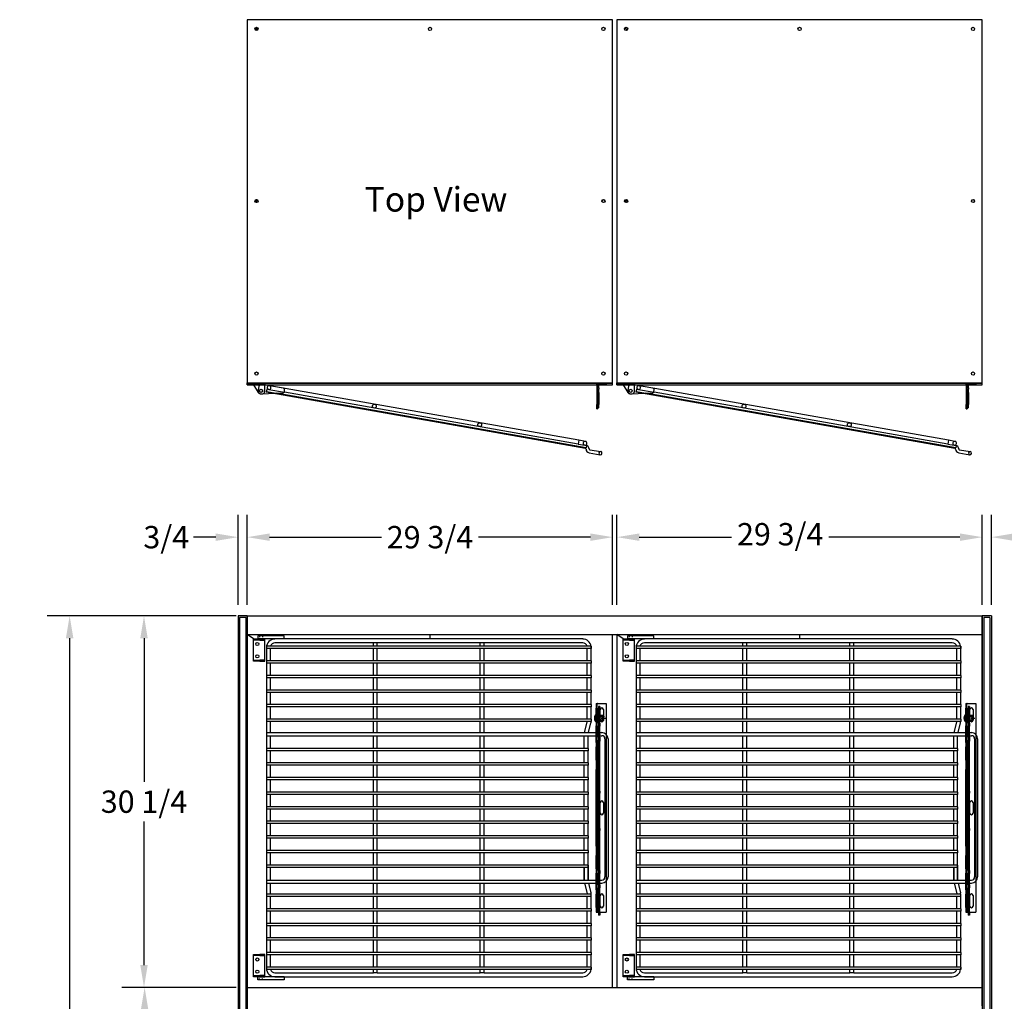
# Model space of a CAD drawing. Units: inches. Extents: x -581 to 1823, y -1793 to 168.
# Drawn here: x 359 to 439, y -844 to -764 of the extents above; entities that cross this region are included whole.
import ezdxf

# ---------------------------------------------------------------- set-up
doc = ezdxf.new("R2010")
doc.units = ezdxf.units.IN
doc.header["$MEASUREMENT"] = 0
for name, pattern in [('CENTER', [2, 1.25, -0.25, 0.25, -0.25]), ('CENTER2', [1.125, 0.75, -0.125, 0.125, -0.125]), ('HIDDEN', [0.375, 0.25, -0.125])]:
    doc.linetypes.add(name, pattern=pattern)
doc.styles.add('Note Text (ANSI)', font='tahoma.ttf')
doc.dimstyles.new('Default (ANSI)$0', dxfattribs={"dimscale": 14.545455, "dimtxt": 0.125, "dimasz": 0.125, "dimexe": 0.125, "dimexo": 0.0625, "dimgap": 0.031496, "dimtad": 0, "dimtih": 1, "dimtoh": 1, "dimdec": 3, "dimrnd": 1e-08, "dimzin": 4, "dimdsep": 46, "dimtxsty": 'Note Text (ANSI)', "dimcen": 0.09, "dimdle": 0.393701, "dimclrd": 256, "dimclre": 256, "dimclrt": 256, "dimadec": 0, "dimazin": 1, "dimtfac": 1, "dimtdec": 3, "dimtofl": 0, "dimtmove": 0, "dimatfit": 3, "dimfxl": 1, "dimfrac": 2, "dimtolj": 1, "dimtzin": 0, "dimlwd": -1, "dimlwe": -1, "dimarcsym": 0})

# ---------------------------------------------------------------- blocks, each defined once
blk = doc.blocks.new('*D1471')
at = {"transparency": 16777216}
for p, q in [((407.199, -811.255), (407.199, -803.926)), ((436.95, -811.252), (436.95, -803.925)), ((409.017, -805.744), (416.525, -805.744)), ((435.132, -805.743), (424.444, -805.743))]:
    blk.add_line(p, q, dxfattribs=at)
for points in [[(409.017, -805.441), (409.017, -806.047), (407.199, -805.744)], [(435.132, -805.44), (435.132, -806.046), (436.95, -805.743)]]:
    blk.add_solid(points, dxfattribs=at)
at = {"layer": 'Defpoints', "color": 0, "transparency": 16777216}
for p in [(436.95, -805.743), (407.199, -812.164), (436.95, -812.161)]:
    blk.add_point(p, dxfattribs=at)
at = {"transparency": 16777216, "insert": (416.983, -804.596), "char_height": 1.8182, "attachment_point": 1, "style": 'Note Text (ANSI)'}
blk.add_mtext('\\A1;29 3/4', dxfattribs=at)
blk = doc.blocks.new('*D1472')
at = {"transparency": 16777216}
for p, q in [((377.106, -811.252), (377.106, -803.926)), ((406.856, -811.252), (406.856, -803.926)), ((378.924, -805.744), (388.022, -805.744)), ((405.038, -805.744), (395.941, -805.744))]:
    blk.add_line(p, q, dxfattribs=at)
for points in [[(378.924, -805.441), (378.924, -806.047), (377.106, -805.744)], [(405.038, -805.441), (405.038, -806.047), (406.856, -805.744)]]:
    blk.add_solid(points, dxfattribs=at)
at = {"layer": 'Defpoints', "color": 0, "transparency": 16777216}
for p in [(406.856, -805.744), (377.106, -812.161), (406.856, -812.161)]:
    blk.add_point(p, dxfattribs=at)
at = {"transparency": 16777216, "insert": (391.981, -805.744), "char_height": 1.8182, "attachment_point": 5, "style": 'Note Text (ANSI)'}
blk.add_mtext('\\A1;29 3/4', dxfattribs=at)
blk = doc.blocks.new('*D1473')
at = {"transparency": 16777216}
for p, q in [((376.198, -842.404), (366.928, -842.404)), ((368.746, -844.222), (368.746, -860.975)), ((368.746, -877.899), (368.746, -864.187)), ((379.133, -879.717), (366.928, -879.717))]:
    blk.add_line(p, q, dxfattribs=at)
for points in [[(368.443, -844.222), (369.049, -844.222), (368.746, -842.404)], [(368.443, -877.899), (369.049, -877.899), (368.746, -879.717)]]:
    blk.add_solid(points, dxfattribs=at)
at = {"layer": 'Defpoints', "color": 0, "transparency": 16777216}
for p in [(377.107, -842.404), (368.746, -879.717), (380.042, -879.717)]:
    blk.add_point(p, dxfattribs=at)
at = {"transparency": 16777216, "insert": (364.564, -861.433), "char_height": 1.81818, "attachment_point": 1, "style": 'Note Text (ANSI)'}
blk.add_mtext('\\A1;37 5/16', dxfattribs=at)
blk = doc.blocks.new('*D1474')
at = {"transparency": 16777216}
for p, q in [((376.197, -812.157), (366.879, -812.157)), ((368.697, -813.975), (368.697, -825.675)), ((368.697, -840.586), (368.697, -828.886)), ((376.198, -842.404), (366.879, -842.404))]:
    blk.add_line(p, q, dxfattribs=at)
for points in [[(368.394, -813.975), (369, -813.975), (368.697, -812.157)], [(368.394, -840.586), (369, -840.586), (368.697, -842.404)]]:
    blk.add_solid(points, dxfattribs=at)
at = {"layer": 'Defpoints', "color": 0, "transparency": 16777216}
for p in [(377.106, -812.157), (368.697, -842.404), (377.107, -842.404)]:
    blk.add_point(p, dxfattribs=at)
at = {"transparency": 16777216, "insert": (368.697, -827.281), "char_height": 1.8182, "attachment_point": 5, "style": 'Note Text (ANSI)'}
blk.add_mtext('\\A1;30 1/4', dxfattribs=at)
blk = doc.blocks.new('*D1475')
at = {"transparency": 16777216}
for p, q in [((376.197, -812.157), (360.823, -812.157)), ((362.641, -813.975), (362.641, -844.981)), ((362.641, -877.899), (362.641, -848.193)), ((379.133, -879.717), (360.823, -879.717))]:
    blk.add_line(p, q, dxfattribs=at)
for points in [[(362.338, -813.975), (362.944, -813.975), (362.641, -812.157)], [(362.338, -877.899), (362.944, -877.899), (362.641, -879.717)]]:
    blk.add_solid(points, dxfattribs=at)
at = {"layer": 'Defpoints', "color": 0, "transparency": 16777216}
for p in [(362.641, -812.157), (377.106, -812.157), (380.042, -879.717)]:
    blk.add_point(p, dxfattribs=at)
at = {"transparency": 16777216, "insert": (362.641, -846.587), "char_height": 1.81818, "attachment_point": 5, "style": 'Note Text (ANSI)'}
blk.add_mtext('\\A1;67 9/16', dxfattribs=at)
blk = doc.blocks.new('A$C72C90F8B')
for p, q in [((0, 0.562), (0, 0.25)), ((0.307, 0.006), (2.028, 0.409))]:
    blk.add_line(p, q)
blk.add_lwpolyline([(2.028, 0.409, 0.348363), (2.125, 0.531), (2.125, 0.656, 0.414214), (2, 0.781), (0.219, 0.781)], format="xyb")
blk.add_circle((0.25, 0.25), 0.13)
for centre, radius, start, end in [((0.219, 0.562), 0.219, 90, 180), ((0.25, 0.25), 0.25, 180, 283.17424)]:
    blk.add_arc(centre, radius, start, end)
blk = doc.blocks.new('A$C7dfb2226')
at = {"ltscale": 0.175206}
for p, q in [((2.152, 0.856), (0.844, 0.856)), ((0.688, 0.544), (0.688, 0.356)), ((0.688, 0.356), (1.493, 0.356)), ((0.844, 0.544), (2.152, 0.544))]:
    blk.add_line(p, q, dxfattribs=at)
for p, q in [((26.438, 0.856), (2.152, 0.856)), ((26.438, 0.856), (26.438, 0.544)), ((26.969, 0.856), (26.438, 0.856)), ((0.844, 0.544), (0.688, 0.544)), ((0.688, 0.544), (0.688, 0.294)), ((27.068, 0.294), (0.688, 0.294)), ((27.125, 0.356), (1.493, 0.356)), ((26.438, 0.544), (2.152, 0.544)), ((26.438, 0.544), (26.969, 0.544)), ((27.125, 0.544), (26.969, 0.544)), ((27.125, 0.544), (27.125, 0.356)), ((27.434, 0.25), (28.344, 0.25)), ((27.434, 0), (28.344, 0))]:
    blk.add_line(p, q)
at = {"ltscale": 0.350512}
for centre in [(9.552, 0.7), (18.261, 0.7)]:
    blk.add_circle(centre, 0.156, dxfattribs=at)
at = {"ltscale": 0.175206}
for centre, radius, start, end in [((0.844, 0.7), 0.156, 90, 270), ((0.844, 0.7), 0.156, 270, 90), ((26.969, 0.7), 0.156, 90, 270), ((28.344, 0.125), 0.125, 90, 270)]:
    blk.add_arc(centre, radius, start, end, dxfattribs=at)
for centre, radius, start, end in [((26.969, 0.7), 0.156, 270, 90), ((27.068, 0.231), 0.312, 12.51682, 90), ((27.068, 0.231), 0.0625, 45.78485, 90), ((27.068, 0.231), 0.0625, 12.51682, 90), ((27.434, 0.313), 0.312, 192.51682, 270), ((27.434, 0.313), 0.0625, 192.51682, 270), ((28.344, 0.125), 0.125, 270, 90)]:
    blk.add_arc(centre, radius, start, end)
at = {"color": 6, "linetype": 'CENTER2'}
blk.add_blockref('A$C72C90F8B', (0, 0.075), dxfattribs=at)
blk = doc.blocks.new('A$C9481f011')
at = {"ltscale": 0.04047}
for p, q in [((0, 0.762), (0, 0.875)), ((0.938, 0.875), (0.938, 0.762))]:
    blk.add_line(p, q, dxfattribs=at)
for p, q in [((0, 0.875), (0.938, 0.875)), ((0, 0.75), (0.393, 0.118)), ((0.938, 0.25), (0.938, 0.75)), ((0.605, 0), (0.688, 0))]:
    blk.add_line(p, q)
at = {"ltscale": 0.021156}
for p, q in [((0.185, 0.875), (0.185, 0.782)), ((0.441, 0.875), (0.441, 0.782))]:
    blk.add_line(p, q, dxfattribs=at)
at = {"ltscale": 0.228464}
blk.add_line((0, 0.782), (0.938, 0.782), dxfattribs=at)
at = {"ltscale": 0.002643}
for p, q in [((0, 0.762), (0, 0.75)), ((0.938, 0.75), (0.938, 0.762))]:
    blk.add_line(p, q, dxfattribs=at)
at = {"ltscale": 0.02847}
blk.add_line((0.938, 0.25), (0.938, 0.375), dxfattribs=at)
blk.add_circle((0.625, 0.25), 0.13)
for centre, start, end in [((0.605, 0.25), 211.85571, 270), ((0.688, 0.25), 270, 330)]:
    blk.add_arc(centre, 0.25, start, end)
at = {"ltscale": 0.029819}
blk.add_arc((0.688, 0.25), 0.25, 330, 0, dxfattribs=at)
blk = doc.blocks.new('A$C617a6d8e')
at = {"color": 4}
blk.add_line((0.5, 0.75), (0, 0.75), dxfattribs=at)
blk.add_blockref('A$C9481f011', (0.5, 0))
blk = doc.blocks.new('A$C0a0fc752')
for p, q in [((0, 2.1), (0, 1.725)), ((0, 2.1), (0.075, 2.1)), ((0, 0.106), (0, 1.725)), ((0.075, 2.001), (0.075, 2.1)), ((0.18, 2.001), (0.075, 2.001)), ((0.075, 2.001), (0.075, 1.751)), ((0.075, 0.751), (0.075, 1.751)), ((0.18, 2.001), (0.18, 1.751)), ((0.18, 0.751), (0.18, 1.751)), ((0.075, 0.751), (0.075, 0.501)), ((0.075, 0.501), (0.075, 0.106)), ((0.18, 0.501), (0.075, 0.501)), ((0.18, 0.251), (0.075, 0.251)), ((0.18, 0.126), (0.075, 0.126)), ((0.106, 0.075), (0.803, 0.075)), ((0.18, 0.751), (0.18, 0.501)), ((0.18, 0.376), (0.18, 0.501)), ((0.18, 0.376), (0.18, 0.251)), ((0.18, 0.237), (0.18, 0.251)), ((0.18, 0.237), (0.18, 0.126)), ((0.803, 0.075), (0.803, 0)), ((0.106, 0), (0.803, 0))]:
    blk.add_line(p, q)
for radius in [0.106, 0.0313]:
    blk.add_arc((0.106, 0.106), radius, 180, 270)
blk = doc.blocks.new('A$C973a0ff1')
blk.add_blockref('A$C617a6d8e', (0, 4.95))
at = {"rotation": 350.0000000000001}
blk.add_blockref('A$C7dfb2226', (0.822, 4.924), dxfattribs=at)
at = {"xscale": -1, "rotation": 180}
blk.add_blockref('A$C0a0fc752', (28.448, 5.825), dxfattribs=at)
blk = doc.blocks.new('A$C7f158bc9')
for p, q in [((0, 1.813), (0.937, 1.813)), ((0, 1.72), (0, 1.813)), ((0.937, 1.72), (0, 1.72)), ((0, 1.7), (0, 1.72)), ((0, 0.113), (0, 1.7)), ((0.937, 1.813), (0.518, 1.813)), ((0.518, 1.72), (0.937, 1.72)), ((0.937, 1.72), (0.937, 1.813)), ((0.937, 1.7), (0.937, 1.72)), ((0.937, 0.113), (0.937, 1.7)), ((0, 0.093), (0, 0.113)), ((0, 0.093), (0.518, 0.093)), ((0, 0), (0, 0.093)), ((0.937, 0), (0, 0)), ((0.937, 0.093), (0.518, 0.093)), ((0.518, 0), (0.937, 0)), ((0.937, 0.093), (0.937, 0.113)), ((0.937, 0), (0.937, 0.093))]:
    blk.add_line(p, q)
at = {"ltscale": 0.375}
for p, q in [((0.495, 1.813), (0.495, 1.72)), ((0.755, 1.813), (0.755, 1.72)), ((0.49, 0.093), (0.49, 0)), ((0.76, 0.093), (0.76, 0))]:
    blk.add_line(p, q, dxfattribs=at)
at = {"color": 4}
blk.add_line((0.625, 1.766), (0.625, 1.866), dxfattribs=at)
for centre in [(0.312, 1.407), (0.312, 0.406)]:
    blk.add_circle(centre, 0.128)
blk = doc.blocks.new('A$C475fadb9')
for p, q in [((0, 0.402), (0, 0.104)), ((0.062, 0.042), (0.062, 0.464)), ((0.089, 0.464), (0.062, 0.464)), ((0.089, 0.042), (0.062, 0.042)), ((0.086, 0.442), (0.086, 0.063)), ((0.268, 0.505), (0.122, 0.505)), ((0.268, 0.379), (0.122, 0.379)), ((0.268, 0.126), (0.122, 0.126)), ((0.268, 0), (0.122, 0)), ((0.305, 0.442), (0.305, 0.063))]:
    blk.add_line(p, q)
for centre, radius, start, end in [((0.062, 0.402), 0.062, 90, 180), ((0.062, 0.104), 0.062, 180, 270), ((0.159, 0.442), 0.0729, 120, 240), ((0.323, 0.253), 0.237, 147.79577, 212.20423), ((0.159, 0.063), 0.0729, 120, 240), ((0.232, 0.442), 0.0729, 300, 60), ((0.068, 0.253), 0.237, 327.79577, 32.20423), ((0.232, 0.063), 0.0729, 300, 60)]:
    blk.add_arc(centre, radius, start, end)
at = {"color": 0, "linetype": 'ByBlock'}
for p in [(0, 0.104), (0.305, 0.063)]:
    blk.add_point(p, dxfattribs=at)
blk = doc.blocks.new('A$C46cc4a47')
at = {"linetype": 'CENTER', "ltscale": 0.25}
blk.add_line((0.278, 0.148), (0.278, 0.895), dxfattribs=at)
for p, q in [((0.556, 0.123), (0, 0.123)), ((0, 0.11), (0, 0.123)), ((0.556, 0.11), (0, 0.11)), ((0.547, 0.09), (0.009, 0.09)), ((0.025, 0.148), (0.531, 0.148)), ((0.156, 0.013), (0.156, 0.014)), ((0.257, 0.003), (0.257, 0.014)), ((0.299, 0.014), (0.299, 0.003)), ((0.399, 0.014), (0.399, 0.013)), ((0.556, 0.11), (0.556, 0.123))]:
    blk.add_line(p, q)
at = {"ltscale": 0.017042}
for p, q in [((0.149, 0.148), (0.149, 0.223)), ((0.149, 0.148), (0.149, 0.223)), ((0.407, 0.148), (0.407, 0.223)), ((0.407, 0.148), (0.407, 0.223))]:
    blk.add_line(p, q, dxfattribs=at)
at = {"ltscale": 0.010185}
for p, q in [((0.15, 0.453), (0.15, 0.223)), ((0.406, 0.453), (0.406, 0.223))]:
    blk.add_line(p, q, dxfattribs=at)
at = {"linetype": 'Continuous', "ltscale": 0.06462}
blk.add_line((0.403, 0.773), (0.153, 0.773), dxfattribs=at)
at = {"ltscale": 0.102754}
blk.add_line((0.153, 0.148), (0.153, 0.773), dxfattribs=at)
at = {"ltscale": 0.018007}
for p, q in [((0.156, 0.014), (0.156, 0.093)), ((0.257, 0.014), (0.257, 0.093)), ((0.299, 0.014), (0.299, 0.093)), ((0.399, 0.014), (0.399, 0.093))]:
    blk.add_line(p, q, dxfattribs=at)
at = {"ltscale": 0.011442}
for p, q in [((0.156, 0.093), (0.207, 0.093)), ((0.349, 0.093), (0.399, 0.093))]:
    blk.add_line(p, q, dxfattribs=at)
at = {"ltscale": 0.020508}
for p, q in [((0.207, 0.003), (0.207, 0.093)), ((0.349, 0.003), (0.349, 0.093))]:
    blk.add_line(p, q, dxfattribs=at)
at = {"ltscale": 0.017851}
for p, q in [((0.207, 0.093), (0.257, 0.093)), ((0.299, 0.093), (0.349, 0.093))]:
    blk.add_line(p, q, dxfattribs=at)
at = {"ltscale": 0.0095}
blk.add_line((0.257, 0.093), (0.299, 0.093), dxfattribs=at)
at = {"ltscale": 0.114182}
blk.add_line((0.403, 0.148), (0.403, 0.773), dxfattribs=at)
for centre, radius, start, end in [((0.025, 0.123), 0.025, 90, 180), ((0.025, 0.11), 0.025, 180, 230.62743), ((0.267, 0.405), 0.407, 230.62743, 254.19076), ((0.289, 0.405), 0.407, 285.80924, 309.37257), ((0.531, 0.123), 0.025, 0, 90), ((0.531, 0.11), 0.025, 309.37257, 0)]:
    blk.add_arc(centre, radius, start, end)
for points, knots in [([(0.156, 0.014), (0.167, 0.011), (0.178, 0.008), (0.195, 0.005), (0.201, 0.004), (0.207, 0.003)], [5.9269674, 5.9269674, 5.9269674, 5.9269674, 6.0038118, 6.0038118, 6.0478634, 6.0478634, 6.0478634, 6.0478634]), ([(0.207, 0.003), (0.209, 0.003), (0.21, 0.003), (0.214, 0.002), (0.216, 0.002), (0.224, 0.001), (0.23, 0), (0.24, 0), (0.244, 0), (0.252, 0), (0.254, 0.001), (0.257, 0.002), (0.257, 0.002), (0.257, 0.003)], [-0.2008274, -0.2008274, -0.2008274, -0.2008274, -0.187352, -0.187352, -0.1710791, -0.1710791, -0.1239759, -0.1239759, -0.0790346, -0.0790346, -0.0290671, -0.0290671, 0, 0, 0, 0]), ([(0.257, 0.014), (0.264, 0.014), (0.271, 0.013), (0.278, 0.013), (0.285, 0.013), (0.292, 0.014), (0.299, 0.014)], [-0.0520079, -0.0520079, -0.0520079, -0.0520079, 0, 0, 0, 0.0520079, 0.0520079, 0.0520079, 0.0520079]), ([(0.299, 0.003), (0.299, 0.003), (0.299, 0.003), (0.299, 0.002), (0.3, 0.002), (0.302, 0.001), (0.304, 0), (0.311, 0), (0.315, 0), (0.325, 0), (0.331, 0.001), (0.341, 0.002), (0.345, 0.002), (0.349, 0.003)], [-0.2008274, -0.2008274, -0.2008274, -0.2008274, -0.187352, -0.187352, -0.1710791, -0.1710791, -0.1239759, -0.1239759, -0.0790346, -0.0790346, -0.0290671, -0.0290671, 0, 0, 0, 0]), ([(0.349, 0.003), (0.355, 0.004), (0.361, 0.005), (0.378, 0.008), (0.389, 0.011), (0.399, 0.014)], [0.1716318, 0.1716318, 0.1716318, 0.1716318, 0.2156834, 0.2156834, 0.2925278, 0.2925278, 0.2925278, 0.2925278])]:
    blk.add_open_spline(points, degree=3, knots=knots)
at = {"rotation": 270}
blk.add_blockref('A$C475fadb9', (0.025, 0.758), dxfattribs=at)
blk = doc.blocks.new('A$C4ce65a5c')
for p, q in [((0, 0.254), (0, 0.951)), ((0, 0.951), (17, 0.951)), ((17, 0.453), (17, 0.951)), ((0, 0.254), (0, 0.223)), ((0, 0.148), (0, 0.223)), ((0.375, 0.223), (0, 0.223)), ((0, 0.148), (0.375, 0.148)), ((0.244, 0.453), (0.244, 0.348)), ((0.244, 0.453), (0.494, 0.453)), ((0.244, 0.348), (0.494, 0.348)), ((0.375, 0.223), (1.463, 0.223)), ((1.463, 0.148), (0.375, 0.148)), ((1.609, 0.453), (0.494, 0.453)), ((1.609, 0.348), (0.494, 0.348)), ((0.5, 0.74), (1.36, 0.74)), ((1.36, 0.475), (0.5, 0.475)), ((0.5, 0.348), (0.5, 0.223)), ((1.815, 0.223), (1.463, 0.223)), ((1.463, 0.148), (1.815, 0.148)), ((1.609, 0.453), (1.844, 0.453)), ((1.609, 0.348), (1.844, 0.348)), ((1.815, 0.223), (1.839, 0.223)), ((2.206, 0.148), (1.815, 0.148)), ((1.883, 0.223), (1.839, 0.223)), ((2.228, 0.453), (1.844, 0.453)), ((1.862, 0.348), (1.844, 0.348)), ((1.883, 0.348), (1.862, 0.348)), ((1.883, 0.348), (2, 0.348)), ((1.883, 0.223), (2, 0.223)), ((2.321, 0.348), (2, 0.348)), ((2.321, 0.223), (2, 0.223)), ((2.794, 0.148), (2.206, 0.148)), ((2.463, 0.453), (2.228, 0.453)), ((2.513, 0.348), (2.321, 0.348)), ((2.679, 0.223), (2.321, 0.223)), ((2.513, 0.453), (2.463, 0.453)), ((2.513, 0.453), (2.517, 0.453)), ((2.513, 0.453), (2.513, 0.348)), ((2.513, 0.348), (2.517, 0.348)), ((2.746, 0.453), (2.517, 0.453)), ((2.746, 0.348), (2.517, 0.348)), ((3, 0.223), (2.679, 0.223)), ((2.746, 0.453), (3.066, 0.453)), ((2.746, 0.348), (3.066, 0.348)), ((3.182, 0.148), (2.794, 0.148)), ((3, 0.223), (3.117, 0.223)), ((7.144, 0.453), (3.066, 0.453)), ((7.144, 0.348), (3.066, 0.348)), ((3.159, 0.223), (3.117, 0.223)), ((3.159, 0.223), (3.182, 0.223)), ((3.535, 0.223), (3.182, 0.223)), ((3.182, 0.148), (3.535, 0.148)), ((3.535, 0.223), (4.625, 0.223)), ((4.625, 0.148), (3.535, 0.148)), ((4.5, 0.348), (4.5, 0.223)), ((5, 0.223), (4.625, 0.223)), ((4.625, 0.148), (5, 0.148)), ((5.375, 0.223), (5, 0.223)), ((5, 0.148), (5, 0.223)), ((5, 0.148), (5.375, 0.148)), ((5.375, 0.223), (11.625, 0.223)), ((11.625, 0.148), (5.375, 0.148)), ((7.144, 0.453), (7.313, 0.453)), ((7.144, 0.348), (7.313, 0.348)), ((10.175, 0.453), (7.313, 0.453)), ((10.175, 0.348), (7.313, 0.348)), ((8.07, 0.74), (8.93, 0.74)), ((8.93, 0.475), (8.07, 0.475)), ((10.175, 0.453), (10.345, 0.453)), ((10.175, 0.348), (10.345, 0.348)), ((13.61, 0.453), (10.345, 0.453)), ((13.61, 0.348), (10.345, 0.348)), ((12, 0.223), (11.625, 0.223)), ((11.625, 0.148), (12, 0.148)), ((12, 0.148), (12, 0.223)), ((12.375, 0.223), (12, 0.223)), ((12, 0.148), (12.375, 0.148)), ((12.375, 0.223), (13.463, 0.223)), ((13.463, 0.148), (12.375, 0.148)), ((12.5, 0.348), (12.5, 0.223)), ((13.815, 0.223), (13.463, 0.223)), ((13.463, 0.148), (13.815, 0.148)), ((13.61, 0.453), (13.845, 0.453)), ((13.61, 0.348), (13.845, 0.348)), ((13.815, 0.223), (13.839, 0.223)), ((14.206, 0.148), (13.815, 0.148)), ((13.883, 0.223), (13.839, 0.223)), ((14.229, 0.453), (13.845, 0.453)), ((13.863, 0.348), (13.845, 0.348)), ((13.883, 0.348), (13.863, 0.348)), ((13.883, 0.348), (14, 0.348)), ((13.883, 0.223), (14, 0.223)), ((14.321, 0.348), (14, 0.348)), ((14.321, 0.223), (14, 0.223)), ((14.794, 0.148), (14.206, 0.148)), ((14.464, 0.453), (14.229, 0.453)), ((14.513, 0.348), (14.321, 0.348)), ((14.679, 0.223), (14.321, 0.223)), ((14.513, 0.453), (14.464, 0.453)), ((14.513, 0.453), (14.517, 0.453)), ((14.513, 0.453), (14.513, 0.348)), ((14.513, 0.348), (14.517, 0.348)), ((14.766, 0.453), (14.517, 0.453)), ((14.766, 0.348), (14.517, 0.348)), ((15, 0.223), (14.679, 0.223)), ((14.766, 0.453), (15.003, 0.453)), ((14.766, 0.348), (15.003, 0.348)), ((15.185, 0.148), (14.794, 0.148)), ((15, 0.223), (15.117, 0.223)), ((16.994, 0.453), (15.003, 0.453)), ((16.994, 0.348), (15.003, 0.348)), ((15.161, 0.223), (15.117, 0.223)), ((15.161, 0.223), (15.185, 0.223)), ((15.537, 0.223), (15.185, 0.223)), ((15.185, 0.148), (15.537, 0.148)), ((15.537, 0.223), (16.625, 0.223)), ((16.625, 0.148), (15.537, 0.148)), ((15.64, 0.74), (16.5, 0.74)), ((16.5, 0.475), (15.64, 0.475)), ((16.5, 0.348), (16.5, 0.223)), ((17, 0.223), (16.625, 0.223)), ((16.625, 0.148), (17, 0.148)), ((16.994, 0.453), (17.244, 0.453)), ((16.994, 0.348), (17.244, 0.348)), ((17, 0.254), (17, 0.348)), ((17, 0.223), (17, 0.254)), ((17, 0.148), (17, 0.223)), ((17.244, 0.453), (17.244, 0.348))]:
    blk.add_line(p, q)
for centre, start, end in [((0.5, 0.607), 90, 270), ((1.36, 0.607), 270, 90), ((8.07, 0.607), 90, 270), ((8.93, 0.607), 270, 90), ((15.64, 0.607), 90, 270), ((16.5, 0.607), 270, 90)]:
    blk.add_arc(centre, 0.132, start, end)
blk.add_blockref('A$C46cc4a47', (0.922, 0))
blk = doc.blocks.new('A$C5a2095b0')
at = {"color": 4}
blk.add_line((14, 28.124), (14, 27.75), dxfattribs=at)
for p, q in [((2.125, 28), (0, 28)), ((0, 28), (0, 27.75)), ((2.125, 27.75), (0, 27.75)), ((26.438, 27.75), (1.375, 27.75)), ((9.396, 27.437), (1.375, 27.437)), ((2.125, 27.75), (2.125, 28)), ((9.708, 27.437), (9.396, 27.437)), ((9.396, 27.156), (9.396, 27.437)), ((18.104, 27.437), (9.708, 27.437)), ((9.708, 27.156), (9.708, 27.437)), ((18.417, 27.437), (18.104, 27.437)), ((18.104, 27.156), (18.104, 27.437)), ((26.438, 27.437), (18.417, 27.437)), ((18.417, 27.156), (18.417, 27.437)), ((0.688, 27.156), (0.688, 26.969)), ((27.125, 27.156), (0.688, 27.156)), ((0.688, 27.062), (0.688, 27.062)), ((0.688, 27.062), (0.688, 0.937)), ((1.45, 26.969), (0.688, 26.969)), ((1, 26.969), (1, 25.969)), ((27.125, 26.969), (1.45, 26.969)), ((9.396, 25.969), (9.396, 26.969)), ((9.708, 25.969), (9.708, 26.969)), ((18.104, 25.969), (18.104, 26.969)), ((18.417, 25.969), (18.417, 26.969)), ((26.813, 25.969), (26.813, 26.969)), ((27.125, 27.156), (27.125, 26.969)), ((27.125, 25.969), (27.125, 26.969)), ((0.688, 25.969), (0.688, 25.781)), ((1.45, 25.969), (0.688, 25.969)), ((1.45, 25.781), (0.688, 25.781)), ((1, 25.781), (1, 24.781)), ((27.125, 25.969), (1.45, 25.969)), ((27.125, 25.781), (1.45, 25.781)), ((9.396, 24.781), (9.396, 25.781)), ((9.708, 24.781), (9.708, 25.781)), ((18.104, 24.781), (18.104, 25.781)), ((18.417, 24.781), (18.417, 25.781)), ((26.813, 24.781), (26.813, 25.781)), ((27.125, 25.969), (27.125, 25.781)), ((27.125, 24.781), (27.125, 25.781)), ((0.688, 24.781), (0.688, 24.594)), ((1.45, 24.781), (0.688, 24.781)), ((27.125, 24.594), (0.688, 24.594)), ((1, 24.594), (1, 23.594)), ((27.125, 24.781), (1.45, 24.781)), ((9.396, 23.594), (9.396, 24.594)), ((9.708, 23.594), (9.708, 24.594)), ((18.104, 23.594), (18.104, 24.594)), ((18.417, 23.594), (18.417, 24.594)), ((26.813, 23.594), (26.813, 24.594)), ((27.125, 24.781), (27.125, 24.594)), ((27.125, 23.594), (27.125, 24.594)), ((0.688, 23.594), (0.688, 23.406)), ((27.125, 23.594), (0.688, 23.594)), ((27.125, 23.406), (0.688, 23.406)), ((1, 23.406), (1, 22.406)), ((9.396, 22.406), (9.396, 23.406)), ((9.708, 22.406), (9.708, 23.406)), ((18.104, 22.406), (18.104, 23.406)), ((18.417, 22.406), (18.417, 23.406)), ((26.813, 22.406), (26.813, 23.406)), ((27.125, 23.594), (27.125, 23.406)), ((27.125, 22.406), (27.125, 23.406)), ((0.688, 22.406), (0.688, 22.219)), ((27.125, 22.406), (0.688, 22.406)), ((27.125, 22.219), (0.688, 22.219)), ((1, 22.219), (1, 21.219)), ((9.396, 21.219), (9.396, 22.219)), ((9.708, 21.219), (9.708, 22.219)), ((18.104, 21.219), (18.104, 22.219)), ((18.417, 21.219), (18.417, 22.219)), ((26.813, 21.219), (26.813, 22.219)), ((27.125, 22.406), (27.125, 22.219)), ((27.125, 21.219), (27.125, 22.219)), ((0.688, 21.219), (0.688, 21.031)), ((27.125, 21.219), (0.688, 21.219)), ((27.125, 21.031), (0.688, 21.031)), ((1, 21.031), (1, 20.125)), ((9.396, 20.125), (9.396, 21.031)), ((9.708, 20.125), (9.708, 21.031)), ((18.104, 20.125), (18.104, 21.031)), ((18.417, 20.125), (18.417, 21.031)), ((26.584, 20.125), (26.807, 20.984)), ((26.813, 21.074), (26.813, 21.074)), ((26.907, 20.125), (27.115, 20.929)), ((27.125, 21.219), (27.125, 21.031)), ((0.688, 20.125), (28.021, 20.125)), ((0.688, 20.031), (0.688, 19.844)), ((0.688, 19.875), (28.005, 19.875)), ((1, 19.875), (1, 18.844)), ((9.396, 18.844), (9.396, 19.875)), ((9.708, 18.844), (9.708, 19.875)), ((18.104, 18.844), (18.104, 19.875)), ((18.417, 18.844), (18.417, 19.875)), ((26.563, 18.844), (26.563, 19.875)), ((26.875, 18.844), (26.875, 19.875)), ((28.255, 19.625), (28.255, 8.376)), ((28.505, 19.625), (28.505, 8.376)), ((0.688, 18.844), (0.688, 18.656)), ((26.875, 18.844), (0.688, 18.844)), ((26.875, 18.656), (0.688, 18.656)), ((1, 18.656), (1, 17.656)), ((9.396, 17.656), (9.396, 18.656)), ((9.708, 17.656), (9.708, 18.656)), ((18.104, 17.656), (18.104, 18.656)), ((18.417, 17.656), (18.417, 18.656)), ((26.563, 17.656), (26.563, 18.656)), ((26.875, 18.844), (26.875, 18.656)), ((26.875, 17.656), (26.875, 18.656)), ((0.688, 17.656), (0.688, 17.469)), ((26.875, 17.656), (0.688, 17.656)), ((26.875, 17.656), (26.875, 17.469)), ((26.875, 17.469), (0.688, 17.469)), ((1, 17.469), (1, 16.469)), ((9.396, 16.469), (9.396, 17.469)), ((9.708, 16.469), (9.708, 17.469)), ((18.104, 16.469), (18.104, 17.469)), ((18.417, 16.469), (18.417, 17.469)), ((26.563, 16.469), (26.563, 17.469)), ((26.875, 16.469), (26.875, 17.469)), ((0.688, 16.469), (0.688, 16.281)), ((26.875, 16.469), (0.688, 16.469)), ((26.875, 16.281), (0.688, 16.281)), ((1, 16.281), (1, 15.281)), ((9.396, 15.281), (9.396, 16.281)), ((9.708, 15.281), (9.708, 16.281)), ((18.104, 15.281), (18.104, 16.281)), ((18.417, 15.281), (18.417, 16.281)), ((26.563, 15.281), (26.563, 16.281)), ((26.875, 16.469), (26.875, 16.281)), ((26.875, 15.281), (26.875, 16.281)), ((0.688, 15.281), (0.688, 15.094)), ((26.875, 15.281), (0.688, 15.281)), ((26.875, 15.281), (26.875, 15.094)), ((26.875, 15.094), (0.688, 15.094)), ((1, 15.094), (1, 14.094)), ((9.396, 14.094), (9.396, 15.094)), ((9.708, 14.094), (9.708, 15.094)), ((18.104, 14.094), (18.104, 15.094)), ((18.417, 14.094), (18.417, 15.094)), ((26.563, 14.094), (26.563, 15.094)), ((26.875, 14.094), (26.875, 15.094)), ((0.688, 14.094), (0.688, 13.906)), ((26.875, 14.094), (0.688, 14.094)), ((26.875, 13.906), (0.688, 13.906)), ((1, 13.906), (1, 12.906)), ((9.396, 12.906), (9.396, 13.906)), ((9.708, 12.906), (9.708, 13.906)), ((18.104, 12.906), (18.104, 13.906)), ((18.417, 12.906), (18.417, 13.906)), ((26.563, 12.906), (26.563, 13.906)), ((26.875, 14.094), (26.875, 13.906)), ((26.875, 12.906), (26.875, 13.906)), ((0.688, 12.906), (0.688, 12.719)), ((26.875, 12.906), (0.688, 12.906)), ((26.875, 12.906), (26.875, 12.719)), ((26.875, 12.719), (0.688, 12.719)), ((1, 12.719), (1, 11.719)), ((9.396, 11.719), (9.396, 12.719)), ((9.708, 11.719), (9.708, 12.719)), ((18.104, 11.719), (18.104, 12.719)), ((18.417, 11.719), (18.417, 12.719)), ((26.563, 11.719), (26.563, 12.719)), ((26.875, 11.719), (26.875, 12.719)), ((0.688, 11.719), (0.688, 11.531)), ((26.875, 11.719), (0.688, 11.719)), ((26.875, 11.531), (0.688, 11.531)), ((1, 11.531), (1, 10.531)), ((9.396, 10.531), (9.396, 11.531)), ((9.708, 10.531), (9.708, 11.531)), ((18.104, 10.531), (18.104, 11.531)), ((18.417, 10.531), (18.417, 11.531)), ((26.563, 10.531), (26.563, 11.531)), ((26.875, 11.719), (26.875, 11.531)), ((26.875, 10.531), (26.875, 11.531)), ((0.688, 10.531), (0.688, 10.344)), ((26.875, 10.531), (0.688, 10.531)), ((26.875, 10.531), (26.875, 10.344)), ((26.875, 10.344), (0.688, 10.344)), ((1, 10.344), (1, 9.344)), ((9.396, 9.344), (9.396, 10.344)), ((9.708, 9.344), (9.708, 10.344)), ((18.104, 9.344), (18.104, 10.344)), ((18.417, 9.344), (18.417, 10.344)), ((26.563, 9.344), (26.563, 10.344)), ((26.875, 9.344), (26.875, 10.344)), ((0.688, 9.344), (0.688, 9.156)), ((26.875, 9.344), (0.688, 9.344)), ((26.875, 9.156), (0.688, 9.156)), ((1, 9.156), (1, 8.156)), ((9.396, 8.125), (9.396, 9.156)), ((9.708, 8.125), (9.708, 9.156)), ((18.104, 8.125), (18.104, 9.156)), ((18.417, 8.125), (18.417, 9.156)), ((26.563, 9.157), (26.563, 8.125)), ((26.563, 8.125), (26.563, 9.156)), ((26.875, 9.157), (26.875, 9.345)), ((26.875, 9.344), (26.875, 9.156)), ((26.875, 9.157), (26.875, 8.125)), ((26.875, 8.125), (26.875, 9.156)), ((0.688, 8.156), (0.688, 7.968)), ((0.688, 8.125), (28.005, 8.125)), ((0.688, 8.125), (28.005, 8.125)), ((0.688, 7.875), (28.005, 7.875)), ((1, 7.875), (1, 6.969)), ((9.396, 6.969), (9.396, 7.875)), ((9.708, 6.969), (9.708, 7.875)), ((18.104, 6.969), (18.104, 7.875)), ((18.417, 6.969), (18.417, 7.875)), ((26.584, 7.876), (26.807, 7.017)), ((26.907, 7.876), (27.115, 7.072)), ((0.688, 6.969), (0.688, 6.781)), ((27.125, 6.969), (0.688, 6.969)), ((27.125, 6.781), (0.688, 6.781)), ((1, 6.781), (1, 5.781)), ((9.396, 5.781), (9.396, 6.781)), ((9.708, 5.781), (9.708, 6.781)), ((18.104, 5.781), (18.104, 6.781)), ((18.417, 5.781), (18.417, 6.781)), ((26.813, 5.781), (26.813, 6.781)), ((27.125, 6.782), (27.125, 6.969)), ((27.125, 5.781), (27.125, 6.781)), ((0.688, 5.781), (0.688, 5.594)), ((27.125, 5.781), (0.688, 5.781)), ((27.125, 5.781), (27.125, 5.594)), ((27.125, 5.594), (0.688, 5.594)), ((1, 5.594), (1, 4.594)), ((9.396, 4.594), (9.396, 5.594)), ((9.708, 4.594), (9.708, 5.594)), ((18.104, 4.594), (18.104, 5.594)), ((18.417, 4.594), (18.417, 5.594)), ((26.813, 4.594), (26.813, 5.594)), ((27.125, 4.594), (27.125, 5.594)), ((0.688, 4.594), (0.688, 4.406)), ((27.125, 4.594), (0.688, 4.594)), ((27.125, 4.406), (0.688, 4.406)), ((1, 4.406), (1, 3.406)), ((9.396, 3.406), (9.396, 4.406)), ((9.708, 3.406), (9.708, 4.406)), ((18.104, 3.406), (18.104, 4.406)), ((18.417, 3.406), (18.417, 4.406)), ((26.813, 3.406), (26.813, 4.406)), ((27.125, 4.594), (27.125, 4.406)), ((27.125, 3.406), (27.125, 4.406)), ((0.688, 3.406), (0.688, 3.219)), ((27.125, 3.406), (0.688, 3.406)), ((1.45, 3.219), (0.688, 3.219)), ((1, 3.219), (1, 2.219)), ((27.125, 3.219), (1.45, 3.219)), ((9.396, 2.219), (9.396, 3.219)), ((9.708, 2.219), (9.708, 3.219)), ((18.104, 2.219), (18.104, 3.219)), ((18.417, 2.219), (18.417, 3.219)), ((26.813, 2.219), (26.813, 3.219)), ((27.125, 3.406), (27.125, 3.219)), ((27.125, 2.219), (27.125, 3.219)), ((0.688, 2.219), (0.688, 2.031)), ((1.45, 2.219), (0.688, 2.219)), ((1.45, 2.031), (0.688, 2.031)), ((1, 2.031), (1, 1.031)), ((27.125, 2.219), (1.45, 2.219)), ((27.125, 2.031), (1.45, 2.031)), ((9.396, 1.031), (9.396, 2.031)), ((9.708, 1.031), (9.708, 2.031)), ((18.104, 1.031), (18.104, 2.031)), ((18.417, 1.031), (18.417, 2.031)), ((26.813, 1.031), (26.813, 2.031)), ((27.125, 2.219), (27.125, 2.031)), ((27.125, 1.031), (27.125, 2.031)), ((0.688, 1.031), (0.688, 0.844)), ((1.45, 1.031), (0.688, 1.031)), ((0.688, 0.937), (0.688, 0.937)), ((27.125, 0.844), (0.688, 0.844)), ((27.125, 1.031), (1.45, 1.031)), ((9.396, 0.562), (9.396, 0.844)), ((9.708, 0.562), (9.708, 0.844)), ((18.104, 0.562), (18.104, 0.844)), ((18.417, 0.562), (18.417, 0.844)), ((27.125, 1.031), (27.125, 0.844)), ((0, 0), (0, 0.25)), ((2.125, 0.25), (0, 0.25)), ((1.375, 0.562), (9.396, 0.562)), ((1.375, 0.25), (26.438, 0.25)), ((2.125, 0.25), (2.125, 0)), ((9.708, 0.562), (9.396, 0.562)), ((9.708, 0.562), (18.104, 0.562)), ((18.417, 0.562), (18.104, 0.562)), ((18.417, 0.562), (26.438, 0.562)), ((2.125, 0), (0, 0))]:
    blk.add_line(p, q)
at = {"linetype": 'HIDDEN', "ltscale": 0.125}
for p, q in [((0.125, 28), (0.125, 27.75)), ((0.375, 28), (0.375, 27.75)), ((0.125, 0), (0.125, 0.25)), ((0.375, 0), (0.375, 0.25))]:
    blk.add_line(p, q, dxfattribs=at)
for centre, radius, start, end in [((1.375, 27.062), 0.687, 90, 180), ((1.375, 27.062), 0.375, 90, 165.52249), ((26.438, 27.062), 0.687, 7.83748, 90), ((26.438, 27.062), 0.375, 14.47751, 90), ((26.625, 21.031), 0.188, 345.46521, 0), ((26.625, 21.031), 0.5, 345.46521, 0), ((28.005, 19.625), 0.5, 0, 90), ((28.005, 19.625), 0.25, 0, 90), ((28.004, 8.376), 0.501, 270.11624, 0.01171), ((28.004, 8.376), 0.251, 270.16472, 0.0234), ((26.625, 6.969), 0.188, 0, 14.53479), ((26.625, 6.969), 0.5, 0, 14.53479), ((1.375, 0.937), 0.687, 180, 270), ((1.375, 0.937), 0.375, 194.47751, 270), ((26.438, 0.937), 0.687, 270, 352.16252), ((26.438, 0.937), 0.375, 270, 345.52249)]:
    blk.add_arc(centre, radius, start, end)
at = {"ltscale": 0.033486}
for centre, start, end in [((26.438, 27.062), 0, 7.83748), ((26.438, 0.937), 352.16252, 0)]:
    blk.add_arc(centre, 0.687, start, end, dxfattribs=at)
blk = doc.blocks.new('A$C746cd443')
at = {"color": 4}
blk.add_line((0.5, 27.75), (0, 28.124), dxfattribs=at)
for name, p in [('A$C5a2095b0', (0.87, 0)), ('A$C7f158bc9', (0.5, 25.937)), ('A$C7f158bc9', (0.5, 0.25))]:
    blk.add_blockref(name, p)
at = {"rotation": 270}
blk.add_blockref('A$C4ce65a5c', (28.262, 22.501), dxfattribs=at)
blk = doc.blocks.new('*D2133')
at = {"transparency": 16777216}
for p, q in [((376.356, -811.248), (376.356, -803.926)), ((377.106, -811.248), (377.106, -803.926)), ((374.538, -805.744), (372.719, -805.744)), ((378.924, -805.744), (380.742, -805.744))]:
    blk.add_line(p, q, dxfattribs=at)
for points in [[(374.538, -805.441), (374.538, -806.047), (376.356, -805.744)], [(378.924, -805.441), (378.924, -806.047), (377.106, -805.744)]]:
    blk.add_solid(points, dxfattribs=at)
at = {"layer": 'Defpoints', "color": 0, "transparency": 16777216}
for p in [(377.106, -805.744), (376.356, -812.157), (377.106, -812.157)]:
    blk.add_point(p, dxfattribs=at)
at = {"transparency": 16777216, "insert": (370.508, -805.744), "char_height": 1.8182, "attachment_point": 5, "style": 'Note Text (ANSI)'}
blk.add_mtext('\\A1;3/4', dxfattribs=at)
blk = doc.blocks.new('*D2157')
at = {"transparency": 16777216}
for p, q in [((436.95, -811.252), (436.95, -803.925)), ((437.7, -811.252), (437.7, -803.925)), ((435.132, -805.743), (433.314, -805.743)), ((439.518, -805.743), (441.336, -805.743))]:
    blk.add_line(p, q, dxfattribs=at)
for points in [[(435.132, -805.44), (435.132, -806.046), (436.95, -805.743)], [(439.518, -805.44), (439.518, -806.046), (437.7, -805.743)]]:
    blk.add_solid(points, dxfattribs=at)
at = {"layer": 'Defpoints', "color": 0, "transparency": 16777216}
for p in [(437.7, -805.743), (436.95, -812.161), (437.7, -812.161)]:
    blk.add_point(p, dxfattribs=at)
at = {"transparency": 16777216, "insert": (443.547, -805.743), "char_height": 1.8182, "attachment_point": 5, "style": 'Note Text (ANSI)'}
blk.add_mtext('\\A1;3/4', dxfattribs=at)

msp = doc.modelspace()

# ---------------------------------------------------------------- linework, layer by layer
for p, q in [((406.8555, -763.60969), (377.1061, -763.60983)), ((377.1061, -763.60983), (377.1061, -793.17258)), ((406.8555, -793.17244), (406.8555, -763.60969)), ((436.9495, -763.60969), (407.2001, -763.60983)), ((407.2001, -763.60983), (407.2001, -793.17258)), ((436.9495, -793.17244), (436.9495, -763.60969)), ((377.76488, -764.26862), (377.94731, -764.45105)), ((377.94731, -764.45105), (377.76488, -764.26862)), ((407.85888, -764.26862), (408.04131, -764.45105)), ((408.04131, -764.45105), (407.85888, -764.26862)), ((377.1061, -793.17258), (406.8555, -793.17244)), ((377.1061, -793.20383), (377.1061, -793.17258)), ((377.1061, -793.20383), (406.8555, -793.20369)), ((377.1061, -793.32883), (377.1061, -793.20383)), ((377.1061, -793.32883), (406.8555, -793.32869)), ((406.8555, -793.20369), (406.8555, -793.17244)), ((406.8555, -793.32869), (406.8555, -793.20369)), ((407.2001, -793.17258), (436.9495, -793.17244)), ((407.2001, -793.20383), (407.2001, -793.17258)), ((407.2001, -793.20383), (436.9495, -793.20369)), ((407.2001, -793.32883), (407.2001, -793.20383)), ((407.2001, -793.32883), (436.9495, -793.32869)), ((436.9495, -793.20369), (436.9495, -793.17244)), ((436.9495, -793.32869), (436.9495, -793.20369)), ((376.35579, -812.15675), (376.35579, -873.71188)), ((377.10579, -812.15675), (376.35579, -812.15675)), ((377.10579, -812.15675), (377.10579, -873.71188)), ((377.10609, -812.16087), (406.85609, -812.16087)), ((377.10609, -813.66087), (377.10609, -812.16087)), ((377.1061, -812.16087), (436.9501, -812.16087)), ((407.20009, -812.16087), (436.95009, -812.16087)), ((436.95009, -813.66087), (436.95009, -812.16087)), ((436.9501, -812.16087), (436.9501, -873.71599)), ((437.7001, -812.16087), (436.9501, -812.16087)), ((437.7001, -812.16087), (437.7001, -873.71599)), ((377.10609, -813.66087), (407.20009, -813.66087)), ((377.10609, -813.66087), (377.10609, -842.41087)), ((406.85609, -842.41087), (406.85609, -813.66087)), ((407.20009, -813.66087), (436.95009, -813.66087)), ((407.20009, -813.66087), (407.20009, -842.41087)), ((436.95009, -842.41087), (436.95009, -813.66087)), ((377.10609, -813.91087), (377.10609, -842.41087)), ((406.85609, -842.41087), (406.85609, -813.91087)), ((407.20009, -813.91087), (407.20009, -842.41087)), ((436.95009, -842.41087), (436.95009, -813.91087)), ((377.10609, -842.41087), (407.2001, -842.41087)), ((377.1061, -842.41087), (406.8561, -842.41087)), ((377.1061, -843.91087), (377.1061, -842.41087)), ((407.20009, -842.41087), (436.95009, -842.41087)), ((407.2001, -842.41087), (436.9501, -842.41087)), ((436.9501, -843.91087), (436.9501, -842.41087))]:
    msp.add_line(p, q)
at = {"ltscale": 3}
for p, q in [((376.48079, -812.28175), (376.48079, -873.58688)), ((376.98079, -812.28175), (376.48079, -812.28175)), ((376.98079, -812.28175), (376.98079, -873.58688)), ((437.0751, -812.28587), (437.0751, -873.59099)), ((437.5751, -812.28587), (437.0751, -812.28587)), ((437.5751, -812.28587), (437.5751, -873.59099))]:
    msp.add_line(p, q, dxfattribs=at)
for centre in [(377.8561, -764.35983), (391.9808, -764.35975), (406.1055, -764.35969), (407.9501, -764.35983), (422.0748, -764.35975), (436.1995, -764.35969), (377.8561, -778.37558), (406.1055, -778.37544), (407.9501, -778.37558), (436.1995, -778.37544), (377.8561, -792.42258), (406.1055, -792.42244), (407.9501, -792.42258), (436.1995, -792.42244)]:
    msp.add_circle(centre, 0.129)
for centre, start, end in [((377.8561, -778.40683), 6.956978, 173.043022), ((377.95762, -778.40683), 113.1734193, 228.5777867), ((406.1055, -778.40669), 6.956978, 173.043022), ((407.9501, -778.40683), 6.956978, 173.043022), ((408.05162, -778.40683), 113.1734193, 228.5777867), ((436.1995, -778.40669), 6.956978, 173.043022)]:
    msp.add_arc(centre, 0.129, start, end)

# ---------------------------------------------------------------- block references
for name, p in [('A$C973a0ff1', (377.1061, -799.0292)), ('A$C973a0ff1', (407.2001, -799.0292)), ('A$C746cd443', (377.10609, -841.78507)), ('A$C746cd443', (407.20009, -841.78507))]:
    msp.add_blockref(name, p)

# ---------------------------------------------------------------- texts
at = {"insert": (386.67131, -777.2352), "char_height": 2, "width": 24.2778536, "attachment_point": 1, "style": 'Note Text (ANSI)'}
msp.add_mtext('{\\H1.00001x;Top View}', dxfattribs=at)

# ---------------------------------------------------------------- dimensions: what is measured, and where the dimension line sits
for base, p1, p2, picture, middle in [((406.8561, -805.74394), (377.1061, -812.16087), (406.8561, -812.16087), '*D1472', (391.9811, -805.74394)), ((437.7001, -805.74304), (436.9501, -812.16087), (437.7001, -812.16087), '*D2157', (443.54744, -805.74304))]:
    dim = msp.add_linear_dim(base=base, p1=p1, p2=p2, dimstyle='Default (ANSI)$0', override={"dimdec": 4, "dimlunit": 5})
    dim.commit()
    dim.dimension.update_dxf_attribs({"geometry": picture, "text_midpoint": middle})
dim = msp.add_linear_dim(base=(377.10579, -805.74394), p1=(376.35579, -812.15675), p2=(377.10579, -812.15675), dimstyle='Default (ANSI)$0', override={"dimdec": 4, "dimlunit": 5})
dim.commit()
dim.dimension.update_dxf_attribs({"geometry": '*D2133', "text_midpoint": (370.50845, -805.74394), "dimtype": 160})
for base, p1, p2, angle, picture, middle in [((436.94991, -805.74304), (407.19923, -812.16433), (436.9501, -812.16087), 0.0017052, '*D1471', (420.48456, -805.74353)), ((362.64132, -812.15675), (380.04163, -879.71691), (377.10579, -812.15675), 90, '*D1475', (362.64132, -846.58665)), ((368.74573, -879.71691), (377.10667, -842.40425), (380.04163, -879.71691), 90, '*D1473', (368.74573, -862.58066))]:
    dim = msp.add_linear_dim(base=base, p1=p1, p2=p2, angle=angle, dimstyle='Default (ANSI)$0', override={"dimdec": 4, "dimlunit": 5})
    dim.commit()
    dim.dimension.update_dxf_attribs({"geometry": picture, "text_midpoint": middle, "dimtype": 160})
dim = msp.add_linear_dim(base=(368.69669, -842.40425), p1=(377.10579, -812.15675), p2=(377.10667, -842.40425), angle=90, dimstyle='Default (ANSI)$0', override={"dimdec": 4, "dimlunit": 5})
dim.commit()
dim.dimension.update_dxf_attribs({"geometry": '*D1474', "text_midpoint": (368.69669, -827.2805)})

doc.saveas('drawing.dxf')
